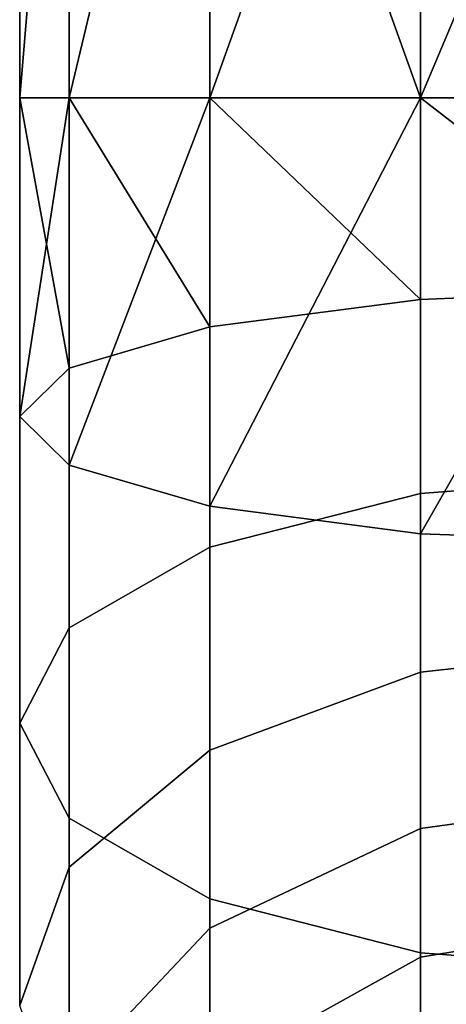
# Model space of a CAD drawing. Extents: x -0.035 to 0.035, y -0.085 to 0.
# Drawn here: x -0.0165 to -0.0057, y -0.0501 to -0.025 of the extents above; entities that cross this region are included whole.
import ezdxf

# ---------------------------------------------------------------- set-up
doc = ezdxf.new("R2010")
doc.units = 0
doc.layers.add('L0_454_11_1', color=7, linetype='CONTINUOUS')

msp = doc.modelspace()

# ---------------------------------------------------------------- linework, layer by layer
at = {"layer": 'L0_454_11_1', "color": 8}
for points, invisible_edges in [([(-0.015244, -0.012027, -0.293685), (-0.0165, -0.027028, -0.299997), (-0.015244, -0.027027, -0.293683), (-0.015244, -0.012027, -0.293685)], 8), ([(-0.015244, -0.012027, -0.293685), (-0.0165, -0.012028, -0.299999), (-0.0165, -0.027028, -0.299997), (-0.015244, -0.012027, -0.293685)], 8), ([(-0.015244, -0.012028, -0.306313), (-0.015244, -0.027028, -0.306312), (-0.0165, -0.027028, -0.299997), (-0.015244, -0.012028, -0.306313)], 8), ([(-0.0165, -0.012028, -0.299999), (-0.015244, -0.012028, -0.306313), (-0.0165, -0.027028, -0.299997), (-0.0165, -0.012028, -0.299999)], 8), ([(-0.011667, -0.012027, -0.288332), (-0.015244, -0.012027, -0.293685), (-0.015244, -0.027027, -0.293683), (-0.011667, -0.012027, -0.288332)], 8), ([(-0.011667, -0.012027, -0.288332), (-0.015244, -0.027027, -0.293683), (-0.011667, -0.027027, -0.28833), (-0.011667, -0.012027, -0.288332)], 8), ([(-0.015244, -0.012028, -0.306313), (-0.011667, -0.012029, -0.311666), (-0.015244, -0.027028, -0.306312), (-0.015244, -0.012028, -0.306313)], 8), ([(-0.011667, -0.012029, -0.311666), (-0.011667, -0.027029, -0.311665), (-0.015244, -0.027028, -0.306312), (-0.011667, -0.012029, -0.311666)], 8), ([(-0.006314, -0.012026, -0.284755), (-0.011667, -0.027027, -0.28833), (-0.006314, -0.027026, -0.284753), (-0.006314, -0.012026, -0.284755)], 8), ([(-0.006314, -0.012026, -0.284755), (-0.011667, -0.012027, -0.288332), (-0.011667, -0.027027, -0.28833), (-0.006314, -0.012026, -0.284755)], 8), ([(-0.006314, -0.027029, -0.315241), (-0.011667, -0.012029, -0.311666), (-0.006314, -0.012029, -0.315243), (-0.006314, -0.027029, -0.315241)], 8), ([(-0.006314, -0.027029, -0.315241), (-0.011667, -0.027029, -0.311665), (-0.011667, -0.012029, -0.311666), (-0.006314, -0.027029, -0.315241)], 8), ([(0, -0.012026, -0.283499), (-0.006314, -0.012026, -0.284755), (-0.006314, -0.027026, -0.284753), (0, -0.012026, -0.283499)], 8), ([(0, -0.012026, -0.283499), (-0.006314, -0.027026, -0.284753), (0, -0.027026, -0.283497), (0, -0.012026, -0.283499)], 8), ([(0, -0.027029, -0.316497), (-0.006314, -0.012029, -0.315243), (0, -0.012029, -0.316499), (0, -0.027029, -0.316497)], 8), ([(0, -0.027029, -0.316497), (-0.006314, -0.027029, -0.315241), (-0.006314, -0.012029, -0.315243), (0, -0.027029, -0.316497)], 8), ([(-0.015244, -0.027027, -0.293683), (-0.0165, -0.027028, -0.299997), (-0.015244, -0.033892, -0.293006), (-0.015244, -0.027027, -0.293683)], 8), ([(-0.0165, -0.027028, -0.299997), (-0.015244, -0.027028, -0.306312), (-0.0165, -0.035124, -0.299199), (-0.0165, -0.027028, -0.299997)], 8), ([(-0.015244, -0.027028, -0.306312), (-0.015244, -0.036356, -0.305392), (-0.0165, -0.035124, -0.299199), (-0.015244, -0.027028, -0.306312)], 8), ([(-0.0165, -0.027028, -0.299997), (-0.0165, -0.035124, -0.299199), (-0.015244, -0.033892, -0.293006), (-0.0165, -0.027028, -0.299997)], 8), ([(-0.011667, -0.027027, -0.28833), (-0.015244, -0.027027, -0.293683), (-0.011667, -0.032847, -0.287756), (-0.011667, -0.027027, -0.28833)], 8), ([(-0.015244, -0.027027, -0.293683), (-0.015244, -0.033892, -0.293006), (-0.011667, -0.032847, -0.287756), (-0.015244, -0.027027, -0.293683)], 8), ([(-0.015244, -0.027028, -0.306312), (-0.011667, -0.027029, -0.311665), (-0.015244, -0.036356, -0.305392), (-0.015244, -0.027028, -0.306312)], 8), ([(-0.011667, -0.027029, -0.311665), (-0.011667, -0.037401, -0.310642), (-0.015244, -0.036356, -0.305392), (-0.011667, -0.027029, -0.311665)], 8), ([(-0.006314, -0.027026, -0.284753), (-0.011667, -0.027027, -0.28833), (-0.006314, -0.032149, -0.284249), (-0.006314, -0.027026, -0.284753)], 8), ([(-0.006314, -0.032149, -0.284249), (-0.011667, -0.027027, -0.28833), (-0.011667, -0.032847, -0.287756), (-0.006314, -0.032149, -0.284249)], 8), ([(-0.006314, -0.027029, -0.315241), (-0.011667, -0.037401, -0.310642), (-0.011667, -0.027029, -0.311665), (-0.006314, -0.027029, -0.315241)], 8), ([(-0.006314, -0.038099, -0.31415), (-0.011667, -0.037401, -0.310642), (-0.006314, -0.027029, -0.315241), (-0.006314, -0.038099, -0.31415)], 8), ([(0, -0.027026, -0.283497), (-0.006314, -0.027026, -0.284753), (0, -0.031904, -0.283017), (0, -0.027026, -0.283497)], 8), ([(0, -0.031904, -0.283017), (-0.006314, -0.027026, -0.284753), (-0.006314, -0.032149, -0.284249), (0, -0.031904, -0.283017)], 8), ([(0, -0.027029, -0.316497), (-0.006314, -0.038099, -0.31415), (-0.006314, -0.027029, -0.315241), (0, -0.027029, -0.316497)], 8), ([(0, -0.038344, -0.315382), (-0.006314, -0.038099, -0.31415), (0, -0.027029, -0.316497), (0, -0.038344, -0.315382)], 8), ([(-0.006314, -0.032149, -0.284249), (0, -0.036593, -0.281594), (0, -0.031904, -0.283017), (-0.006314, -0.032149, -0.284249)], 9), ([(-0.011667, -0.032847, -0.287756), (-0.006314, -0.037074, -0.282754), (-0.006314, -0.032149, -0.284249), (-0.011667, -0.032847, -0.287756)], 9), ([(0, -0.036593, -0.281594), (-0.006314, -0.032149, -0.284249), (-0.006314, -0.037074, -0.282754), (0, -0.036593, -0.281594)], 9), ([(-0.015244, -0.033892, -0.293006), (-0.011667, -0.038443, -0.286058), (-0.011667, -0.032847, -0.287756), (-0.015244, -0.033892, -0.293006)], 9), ([(-0.006314, -0.037074, -0.282754), (-0.011667, -0.032847, -0.287756), (-0.011667, -0.038443, -0.286058), (-0.006314, -0.037074, -0.282754)], 9), ([(-0.0165, -0.035124, -0.299199), (-0.015244, -0.040492, -0.291004), (-0.015244, -0.033892, -0.293006), (-0.0165, -0.035124, -0.299199)], 9), ([(-0.011667, -0.038443, -0.286058), (-0.015244, -0.033892, -0.293006), (-0.015244, -0.040492, -0.291004), (-0.011667, -0.038443, -0.286058)], 9), ([(-0.015244, -0.036356, -0.305392), (-0.0165, -0.042909, -0.296837), (-0.0165, -0.035124, -0.299199), (-0.015244, -0.036356, -0.305392)], 9), ([(-0.015244, -0.040492, -0.291004), (-0.0165, -0.035124, -0.299199), (-0.0165, -0.042909, -0.296837), (-0.015244, -0.040492, -0.291004)], 9), ([(-0.0165, -0.042909, -0.296837), (-0.015244, -0.036356, -0.305392), (-0.015244, -0.045326, -0.30267), (-0.0165, -0.042909, -0.296837)], 9), ([(-0.011667, -0.037401, -0.310642), (-0.015244, -0.045326, -0.30267), (-0.015244, -0.036356, -0.305392), (-0.011667, -0.037401, -0.310642)], 9), ([(-0.006314, -0.037074, -0.282754), (0, -0.040915, -0.279283), (0, -0.036593, -0.281594), (-0.006314, -0.037074, -0.282754)], 9), ([(-0.011667, -0.038443, -0.286058), (-0.006314, -0.041613, -0.280327), (-0.006314, -0.037074, -0.282754), (-0.011667, -0.038443, -0.286058)], 9), ([(0, -0.040915, -0.279283), (-0.006314, -0.037074, -0.282754), (-0.006314, -0.041613, -0.280327), (0, -0.040915, -0.279283)], 9), ([(-0.015244, -0.045326, -0.30267), (-0.011667, -0.037401, -0.310642), (-0.011667, -0.047375, -0.307616), (-0.015244, -0.045326, -0.30267)], 9), ([(-0.006314, -0.038099, -0.31415), (-0.011667, -0.047375, -0.307616), (-0.011667, -0.037401, -0.310642), (-0.006314, -0.038099, -0.31415)], 9), ([(-0.011667, -0.047375, -0.307616), (-0.006314, -0.038099, -0.31415), (-0.006314, -0.048744, -0.31092), (-0.011667, -0.047375, -0.307616)], 9), ([(0, -0.038344, -0.315382), (-0.006314, -0.048744, -0.31092), (-0.006314, -0.038099, -0.31415), (0, -0.038344, -0.315382)], 9), ([(-0.015244, -0.040492, -0.291004), (-0.011667, -0.0436, -0.283301), (-0.011667, -0.038443, -0.286058), (-0.015244, -0.040492, -0.291004)], 9), ([(-0.006314, -0.041613, -0.280327), (-0.011667, -0.038443, -0.286058), (-0.011667, -0.0436, -0.283301), (-0.006314, -0.041613, -0.280327)], 9), ([(-0.006314, -0.048744, -0.31092), (0, -0.038344, -0.315382), (0, -0.049225, -0.31208), (-0.006314, -0.048744, -0.31092)], 9), ([(-0.0165, -0.042909, -0.296837), (-0.015244, -0.046575, -0.287752), (-0.015244, -0.040492, -0.291004), (-0.0165, -0.042909, -0.296837)], 9), ([(-0.011667, -0.0436, -0.283301), (-0.015244, -0.040492, -0.291004), (-0.015244, -0.046575, -0.287752), (-0.011667, -0.0436, -0.283301)], 9), ([(-0.006314, -0.041613, -0.280327), (0, -0.044703, -0.276174), (0, -0.040915, -0.279283), (-0.006314, -0.041613, -0.280327)], 9), ([(-0.011667, -0.0436, -0.283301), (-0.006314, -0.045592, -0.277062), (-0.006314, -0.041613, -0.280327), (-0.011667, -0.0436, -0.283301)], 9), ([(0, -0.044703, -0.276174), (-0.006314, -0.041613, -0.280327), (-0.006314, -0.045592, -0.277062), (0, -0.044703, -0.276174)], 9), ([(-0.015244, -0.045326, -0.30267), (-0.0165, -0.050083, -0.293001), (-0.0165, -0.042909, -0.296837), (-0.015244, -0.045326, -0.30267)], 9), ([(-0.015244, -0.046575, -0.287752), (-0.0165, -0.042909, -0.296837), (-0.0165, -0.050083, -0.293001), (-0.015244, -0.046575, -0.287752)], 9), ([(-0.015244, -0.046575, -0.287752), (-0.011667, -0.048121, -0.27959), (-0.011667, -0.0436, -0.283301), (-0.015244, -0.046575, -0.287752)], 9), ([(-0.006314, -0.045592, -0.277062), (-0.011667, -0.0436, -0.283301), (-0.011667, -0.048121, -0.27959), (-0.006314, -0.045592, -0.277062)], 9), ([(-0.006314, -0.048856, -0.273082), (0, -0.044703, -0.276174), (-0.006314, -0.045592, -0.277062), (-0.006314, -0.048856, -0.273082)], 9), ([(0, -0.044703, -0.276174), (-0.006314, -0.048856, -0.273082), (0, -0.047812, -0.272385), (0, -0.044703, -0.276174)], 9), ([(-0.0165, -0.050083, -0.293001), (-0.015244, -0.045326, -0.30267), (-0.015244, -0.053592, -0.298251), (-0.0165, -0.050083, -0.293001)], 9), ([(-0.011667, -0.047375, -0.307616), (-0.015244, -0.053592, -0.298251), (-0.015244, -0.045326, -0.30267), (-0.011667, -0.047375, -0.307616)], 9), ([(-0.011667, -0.051831, -0.275069), (-0.006314, -0.045592, -0.277062), (-0.011667, -0.048121, -0.27959), (-0.011667, -0.051831, -0.275069)], 9), ([(-0.006314, -0.045592, -0.277062), (-0.011667, -0.051831, -0.275069), (-0.006314, -0.048856, -0.273082), (-0.006314, -0.045592, -0.277062)], 9), ([(-0.0165, -0.050083, -0.293001), (-0.015244, -0.051906, -0.283375), (-0.015244, -0.046575, -0.287752), (-0.0165, -0.050083, -0.293001)], 9), ([(-0.011667, -0.048121, -0.27959), (-0.015244, -0.046575, -0.287752), (-0.015244, -0.051906, -0.283375), (-0.011667, -0.048121, -0.27959)], 9), ([(-0.015244, -0.053592, -0.298251), (-0.011667, -0.047375, -0.307616), (-0.011667, -0.056566, -0.302702), (-0.015244, -0.053592, -0.298251)], 9), ([(-0.006314, -0.048744, -0.31092), (-0.011667, -0.056566, -0.302702), (-0.011667, -0.047375, -0.307616), (-0.006314, -0.048744, -0.31092)], 9), ([(-0.006314, -0.051282, -0.268543), (0, -0.047812, -0.272385), (-0.006314, -0.048856, -0.273082), (-0.006314, -0.051282, -0.268543)], 9), ([(0, -0.047812, -0.272385), (-0.006314, -0.051282, -0.268543), (0, -0.050122, -0.268062), (0, -0.047812, -0.272385)], 9), ([(-0.015244, -0.051906, -0.283375), (-0.011667, -0.051831, -0.275069), (-0.011667, -0.048121, -0.27959), (-0.015244, -0.051906, -0.283375)], 9), ([(-0.011667, -0.056566, -0.302702), (-0.006314, -0.048744, -0.31092), (-0.006314, -0.058554, -0.305675), (-0.011667, -0.056566, -0.302702)], 9), ([(0, -0.049225, -0.31208), (-0.006314, -0.058554, -0.305675), (-0.006314, -0.048744, -0.31092), (0, -0.049225, -0.31208)], 9), ([(-0.011667, -0.054587, -0.269911), (-0.006314, -0.048856, -0.273082), (-0.011667, -0.051831, -0.275069), (-0.011667, -0.054587, -0.269911)], 9), ([(-0.006314, -0.048856, -0.273082), (-0.011667, -0.054587, -0.269911), (-0.006314, -0.051282, -0.268543), (-0.006314, -0.048856, -0.273082)], 9), ([(-0.006314, -0.058554, -0.305675), (0, -0.049225, -0.31208), (0, -0.059252, -0.30672), (-0.006314, -0.058554, -0.305675)], 9)]:
    msp.add_3dface(points, dxfattribs=dict(at, invisible_edges=invisible_edges))

doc.saveas('drawing.dxf')
